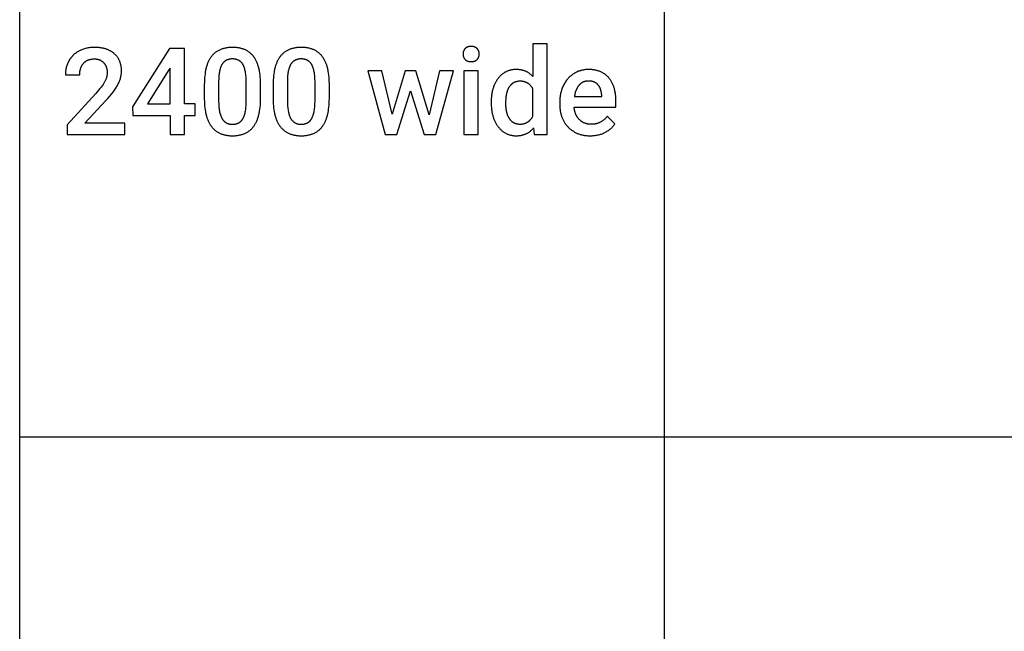
# Model space of a CAD drawing. Units: inches. Extents: x 0 to 827, y 0 to 886.
# Drawn here: x 0 to 180, y 555 to 667 of the extents above; entities that cross this region are included whole.
import ezdxf

# ---------------------------------------------------------------- set-up
doc = ezdxf.new("R2010")
doc.units = ezdxf.units.IN
doc.header["$MEASUREMENT"] = 0
doc.layers.add('- TAB', color=4, linetype='Continuous', true_color=0x00ffff)
doc.layers.add('- TITLES', color=7, linetype='Continuous', true_color=0x7fffbf)

msp = doc.modelspace()

# ---------------------------------------------------------------- linework, layer by layer
at = {"layer": '- TAB'}
for points in [[(0, 0), (0, 885.83)], [(118.11, 0), (118.11, 826.77)], [(0, 590.55), (118.11, 590.55)], [(118.11, 590.55), (236.22, 590.55)]]:
    msp.add_lwpolyline(points, dxfattribs=at)
at = {"layer": '- TITLES'}
for points in [[(15.8, 652.13), (16.17, 652.54), (16.51, 652.93), (16.82, 653.32), (17.1, 653.69), (17.36, 654.05), (17.48, 654.23), (17.6, 654.4), (17.7, 654.57), (17.8, 654.74), (17.9, 654.91), (17.98, 655.07), (18.06, 655.23), (18.14, 655.39), (18.21, 655.55), (18.27, 655.71), (18.33, 655.87), (18.39, 656.02), (18.44, 656.18), (18.48, 656.34), (18.52, 656.49), (18.55, 656.64), (18.58, 656.79), (18.61, 656.95), (18.62, 657.1), (18.64, 657.25), (18.64, 657.39), (18.65, 657.47), (18.65, 657.54), (18.65, 657.67), (18.64, 657.79), (18.64, 657.92), (18.63, 658.04), (18.62, 658.16), (18.6, 658.27), (18.58, 658.39), (18.56, 658.5), (18.54, 658.62), (18.52, 658.73), (18.49, 658.84), (18.46, 658.94), (18.43, 659.05), (18.39, 659.15), (18.36, 659.26), (18.32, 659.36), (18.27, 659.45), (18.23, 659.55), (18.18, 659.65), (18.13, 659.74), (18.08, 659.83), (18.02, 659.92), (17.96, 660.01), (17.9, 660.1), (17.84, 660.18), (17.77, 660.26), (17.7, 660.35), (17.63, 660.43), (17.56, 660.5), (17.48, 660.58), (17.4, 660.65), (17.32, 660.73), (17.24, 660.8), (17.15, 660.87), (17.07, 660.93), (16.98, 661), (16.88, 661.06), (16.79, 661.12), (16.7, 661.18), (16.6, 661.23), (16.5, 661.28), (16.4, 661.34), (16.3, 661.38), (16.19, 661.43), (16.09, 661.47), (15.98, 661.52), (15.87, 661.55), (15.76, 661.59), (15.64, 661.63), (15.53, 661.66), (15.41, 661.69), (15.29, 661.72), (15.17, 661.74), (15.04, 661.77), (14.92, 661.79), (14.79, 661.81), (14.66, 661.82), (14.53, 661.84), (14.4, 661.85), (14.26, 661.86), (13.99, 661.88), (13.7, 661.88), (13.51, 661.88), (13.31, 661.87), (13.12, 661.86), (12.93, 661.84), (12.75, 661.82), (12.56, 661.79), (12.38, 661.76), (12.21, 661.72), (12.03, 661.68), (11.86, 661.63), (11.69, 661.58), (11.53, 661.52), (11.37, 661.46), (11.21, 661.39), (11.05, 661.32), (10.9, 661.24), (10.75, 661.16), (10.6, 661.07), (10.46, 660.98), (10.39, 660.94), (10.32, 660.89), (10.26, 660.84), (10.19, 660.79), (10.13, 660.74), (10.06, 660.69), (10, 660.64), (9.94, 660.58), (9.88, 660.53), (9.82, 660.47), (9.76, 660.42), (9.71, 660.36), (9.65, 660.3), (9.6, 660.24), (9.54, 660.18), (9.49, 660.12), (9.44, 660.06), (9.39, 660), (9.34, 659.93), (9.29, 659.87), (9.24, 659.8), (9.2, 659.73), (9.15, 659.66), (9.11, 659.59), (9.07, 659.52), (9.03, 659.45), (8.95, 659.31), (8.87, 659.16), (8.8, 659.01), (8.74, 658.86), (8.68, 658.7), (8.63, 658.55), (8.58, 658.39), (8.54, 658.23), (8.5, 658.06), (8.46, 657.9), (8.44, 657.73), (8.41, 657.56), (8.4, 657.39), (8.38, 657.22), (8.37, 657.04), (8.37, 656.86)], [(44.12, 655.27), (44.11, 655.68), (44.09, 656.07), (44.06, 656.45), (44.03, 656.82), (43.98, 657.17), (43.92, 657.51), (43.89, 657.68), (43.85, 657.84), (43.82, 658), (43.78, 658.16), (43.73, 658.31), (43.69, 658.46), (43.64, 658.61), (43.59, 658.75), (43.54, 658.89), (43.49, 659.03), (43.43, 659.16), (43.37, 659.29), (43.31, 659.42), (43.25, 659.55), (43.18, 659.67), (43.11, 659.79), (43.04, 659.9), (42.97, 660.01), (42.89, 660.12), (42.82, 660.22), (42.73, 660.33), (42.65, 660.43), (42.57, 660.52), (42.48, 660.61), (42.39, 660.7), (42.29, 660.79), (42.2, 660.87), (42.1, 660.95), (42, 661.02), (41.89, 661.1), (41.79, 661.17), (41.68, 661.23), (41.57, 661.3), (41.45, 661.36), (41.34, 661.41), (41.22, 661.47), (41.09, 661.52), (40.97, 661.56), (40.84, 661.61), (40.71, 661.65), (40.58, 661.68), (40.45, 661.72), (40.31, 661.75), (40.17, 661.78), (40.03, 661.8), (39.88, 661.82), (39.74, 661.84), (39.59, 661.85), (39.43, 661.87), (39.28, 661.87), (39.12, 661.88), (38.96, 661.88), (38.8, 661.88), (38.64, 661.87), (38.48, 661.86), (38.33, 661.85), (38.18, 661.84), (38.03, 661.82), (37.88, 661.8), (37.74, 661.77), (37.6, 661.75), (37.46, 661.71), (37.33, 661.68), (37.19, 661.64), (37.06, 661.6), (36.93, 661.55), (36.81, 661.51), (36.69, 661.46), (36.57, 661.4), (36.45, 661.34), (36.34, 661.28), (36.22, 661.22), (36.11, 661.15), (36.01, 661.08), (35.9, 661), (35.8, 660.92), (35.7, 660.84), (35.61, 660.76), (35.51, 660.67), (35.42, 660.58), (35.33, 660.49), (35.25, 660.39), (35.16, 660.29), (35.08, 660.18), (35, 660.07), (34.93, 659.96), (34.86, 659.85), (34.78, 659.73), (34.72, 659.61), (34.65, 659.49), (34.59, 659.36), (34.53, 659.23), (34.47, 659.09), (34.41, 658.95), (34.36, 658.81), (34.31, 658.67), (34.26, 658.52), (34.21, 658.37), (34.17, 658.22), (34.13, 658.06), (34.09, 657.9), (34.05, 657.73), (34.02, 657.57), (33.99, 657.4), (33.94, 657.04), (33.89, 656.68), (33.86, 656.3), (33.83, 655.91), (33.82, 655.51), (33.81, 655.09)], [(56.71, 655.27), (56.7, 655.68), (56.68, 656.07), (56.65, 656.45), (56.62, 656.82), (56.57, 657.17), (56.51, 657.51), (56.48, 657.68), (56.44, 657.84), (56.41, 658), (56.37, 658.16), (56.32, 658.31), (56.28, 658.46), (56.23, 658.61), (56.18, 658.75), (56.13, 658.89), (56.08, 659.03), (56.02, 659.16), (55.96, 659.29), (55.9, 659.42), (55.84, 659.55), (55.77, 659.67), (55.7, 659.79), (55.63, 659.9), (55.56, 660.01), (55.48, 660.12), (55.41, 660.22), (55.32, 660.33), (55.24, 660.43), (55.16, 660.52), (55.07, 660.61), (54.98, 660.7), (54.88, 660.79), (54.79, 660.87), (54.69, 660.95), (54.59, 661.02), (54.48, 661.1), (54.38, 661.17), (54.27, 661.23), (54.16, 661.3), (54.04, 661.36), (53.93, 661.41), (53.81, 661.47), (53.68, 661.52), (53.56, 661.56), (53.43, 661.61), (53.3, 661.65), (53.17, 661.68), (53.04, 661.72), (52.9, 661.75), (52.76, 661.78), (52.62, 661.8), (52.47, 661.82), (52.33, 661.84), (52.18, 661.85), (52.02, 661.87), (51.87, 661.87), (51.71, 661.88), (51.55, 661.88), (51.39, 661.88), (51.23, 661.87), (51.07, 661.86), (50.92, 661.85), (50.77, 661.84), (50.62, 661.82), (50.47, 661.8), (50.33, 661.77), (50.19, 661.75), (50.05, 661.71), (49.92, 661.68), (49.78, 661.64), (49.65, 661.6), (49.52, 661.55), (49.4, 661.51), (49.28, 661.46), (49.16, 661.4), (49.04, 661.34), (48.93, 661.28), (48.81, 661.22), (48.7, 661.15), (48.6, 661.08), (48.49, 661), (48.39, 660.92), (48.29, 660.84), (48.2, 660.76), (48.1, 660.67), (48.01, 660.58), (47.92, 660.49), (47.84, 660.39), (47.75, 660.29), (47.67, 660.18), (47.59, 660.07), (47.52, 659.96), (47.44, 659.85), (47.37, 659.73), (47.31, 659.61), (47.24, 659.49), (47.18, 659.36), (47.12, 659.23), (47.06, 659.09), (47, 658.95), (46.95, 658.81), (46.9, 658.67), (46.85, 658.52), (46.8, 658.37), (46.76, 658.22), (46.72, 658.06), (46.68, 657.9), (46.64, 657.73), (46.61, 657.57), (46.58, 657.4), (46.53, 657.04), (46.48, 656.68), (46.45, 656.3), (46.42, 655.91), (46.41, 655.51), (46.4, 655.09)], [(96.6, 662.53), (93.97, 662.53)], [(93.97, 662.53), (93.97, 656.54)], [(96.6, 645.92), (96.6, 662.53)], [(27.44, 661.66), (20.65, 651.02)], [(30.16, 661.66), (27.44, 661.66)], [(30.16, 651.53), (30.16, 661.66)], [(11, 656.86), (11, 657.03), (11.01, 657.11), (11.01, 657.19), (11.02, 657.27), (11.03, 657.35), (11.03, 657.43), (11.04, 657.5), (11.06, 657.58), (11.07, 657.65), (11.08, 657.72), (11.1, 657.79), (11.12, 657.86), (11.14, 657.93), (11.15, 658), (11.18, 658.07), (11.2, 658.14), (11.22, 658.2), (11.25, 658.26), (11.28, 658.33), (11.3, 658.39), (11.33, 658.45), (11.36, 658.51), (11.4, 658.57), (11.43, 658.62), (11.46, 658.68), (11.5, 658.73), (11.54, 658.79), (11.58, 658.84), (11.62, 658.89), (11.66, 658.94), (11.7, 658.99), (11.75, 659.04), (11.79, 659.09), (11.84, 659.13), (11.89, 659.17), (11.94, 659.22), (11.99, 659.26), (12.04, 659.3), (12.09, 659.33), (12.14, 659.37), (12.2, 659.4), (12.25, 659.44), (12.31, 659.47), (12.37, 659.5), (12.43, 659.52), (12.49, 659.55), (12.55, 659.58), (12.61, 659.6), (12.68, 659.62), (12.74, 659.64), (12.81, 659.66), (12.87, 659.68), (12.94, 659.69), (13.01, 659.71), (13.08, 659.72), (13.15, 659.73), (13.22, 659.74), (13.3, 659.75), (13.37, 659.76), (13.45, 659.76), (13.53, 659.77), (13.6, 659.77), (13.68, 659.77), (13.75, 659.77), (13.81, 659.77), (13.88, 659.76), (13.94, 659.76), (14.01, 659.75), (14.07, 659.75), (14.13, 659.74), (14.19, 659.73), (14.25, 659.72), (14.31, 659.7), (14.37, 659.69), (14.42, 659.67), (14.48, 659.66), (14.54, 659.64), (14.59, 659.62), (14.64, 659.6), (14.7, 659.58), (14.75, 659.55), (14.8, 659.53), (14.85, 659.5), (14.9, 659.47), (14.95, 659.44), (15, 659.41), (15.04, 659.38), (15.09, 659.35), (15.13, 659.31), (15.18, 659.28), (15.22, 659.24), (15.26, 659.2), (15.31, 659.16), (15.35, 659.12), (15.39, 659.08), (15.43, 659.03), (15.46, 658.99), (15.5, 658.94), (15.53, 658.9), (15.57, 658.85), (15.6, 658.8), (15.63, 658.75), (15.66, 658.71), (15.69, 658.65), (15.72, 658.6), (15.75, 658.55), (15.77, 658.5), (15.8, 658.44), (15.82, 658.39), (15.84, 658.33), (15.86, 658.28), (15.88, 658.22), (15.9, 658.16), (15.91, 658.1), (15.93, 658.04), (15.94, 657.98), (15.96, 657.92), (15.97, 657.86), (15.98, 657.8), (15.99, 657.73), (16, 657.67), (16, 657.6), (16.01, 657.54), (16.01, 657.47), (16.02, 657.4), (16.02, 657.33), (16.02, 657.26), (16.02, 657.21), (16.02, 657.15), (16.01, 657.1), (16.01, 657.05), (16.01, 656.99), (16, 656.94), (15.99, 656.83), (15.97, 656.73), (15.95, 656.62), (15.93, 656.51), (15.9, 656.41), (15.87, 656.3), (15.83, 656.2), (15.79, 656.09), (15.75, 655.98), (15.7, 655.88), (15.65, 655.77), (15.6, 655.66), (15.54, 655.56), (15.48, 655.45), (15.41, 655.34), (15.33, 655.22), (15.26, 655.11), (15.08, 654.86), (14.89, 654.6), (14.68, 654.33), (14.45, 654.05), (13.92, 653.44)], [(41.49, 655.49), (41.49, 655.76), (41.48, 656.02), (41.47, 656.28), (41.45, 656.52), (41.43, 656.76), (41.41, 656.98), (41.37, 657.2), (41.34, 657.41), (41.3, 657.61), (41.25, 657.8), (41.23, 657.89), (41.2, 657.98), (41.18, 658.06), (41.15, 658.15), (41.12, 658.23), (41.09, 658.31), (41.06, 658.39), (41.03, 658.46), (40.99, 658.53), (40.96, 658.6), (40.92, 658.67), (40.88, 658.74), (40.85, 658.8), (40.81, 658.86), (40.77, 658.92), (40.72, 658.98), (40.68, 659.04), (40.63, 659.09), (40.59, 659.14), (40.54, 659.19), (40.51, 659.21), (40.49, 659.24), (40.46, 659.26), (40.44, 659.28), (40.41, 659.3), (40.38, 659.33), (40.36, 659.35), (40.33, 659.37), (40.3, 659.39), (40.28, 659.41), (40.25, 659.43), (40.22, 659.44), (40.19, 659.46), (40.16, 659.48), (40.13, 659.5), (40.1, 659.51), (40.07, 659.53), (40.04, 659.54), (40.01, 659.56), (39.98, 659.57), (39.91, 659.6), (39.85, 659.63), (39.78, 659.65), (39.71, 659.67), (39.65, 659.69), (39.57, 659.71), (39.5, 659.72), (39.43, 659.73), (39.35, 659.75), (39.28, 659.75), (39.2, 659.76), (39.12, 659.77), (39.04, 659.77), (38.96, 659.77), (38.88, 659.77), (38.8, 659.77), (38.72, 659.76), (38.65, 659.76), (38.57, 659.75), (38.5, 659.74), (38.43, 659.72), (38.36, 659.71), (38.29, 659.69), (38.22, 659.68), (38.16, 659.65), (38.09, 659.63), (38.03, 659.61), (37.96, 659.58), (37.9, 659.56), (37.84, 659.53), (37.78, 659.49), (37.76, 659.48), (37.73, 659.46), (37.7, 659.44), (37.67, 659.43), (37.64, 659.41), (37.62, 659.39), (37.59, 659.37), (37.56, 659.35), (37.54, 659.33), (37.51, 659.31), (37.49, 659.29), (37.46, 659.26), (37.41, 659.22), (37.36, 659.17), (37.32, 659.12), (37.27, 659.07), (37.23, 659.02), (37.19, 658.97), (37.15, 658.91), (37.11, 658.85), (37.07, 658.79), (37.03, 658.73), (36.99, 658.67), (36.96, 658.6), (36.92, 658.53), (36.89, 658.46), (36.86, 658.39), (36.83, 658.31), (36.8, 658.23), (36.77, 658.15), (36.74, 658.07), (36.72, 657.99), (36.69, 657.9), (36.67, 657.82), (36.65, 657.73), (36.6, 657.54), (36.57, 657.34), (36.53, 657.14), (36.51, 656.93), (36.48, 656.71), (36.46, 656.48), (36.45, 656.24), (36.44, 655.99), (36.43, 655.74)], [(54.08, 655.49), (54.08, 655.76), (54.07, 656.02), (54.06, 656.28), (54.04, 656.52), (54.02, 656.76), (54, 656.98), (53.96, 657.2), (53.93, 657.41), (53.89, 657.61), (53.84, 657.8), (53.82, 657.89), (53.79, 657.98), (53.77, 658.06), (53.74, 658.15), (53.71, 658.23), (53.68, 658.31), (53.65, 658.39), (53.62, 658.46), (53.58, 658.53), (53.55, 658.6), (53.51, 658.67), (53.47, 658.74), (53.44, 658.8), (53.4, 658.86), (53.35, 658.92), (53.31, 658.98), (53.27, 659.04), (53.22, 659.09), (53.18, 659.14), (53.13, 659.19), (53.1, 659.21), (53.08, 659.24), (53.05, 659.26), (53.03, 659.28), (53, 659.3), (52.97, 659.33), (52.95, 659.35), (52.92, 659.37), (52.89, 659.39), (52.86, 659.41), (52.84, 659.43), (52.81, 659.44), (52.78, 659.46), (52.75, 659.48), (52.72, 659.5), (52.69, 659.51), (52.66, 659.53), (52.63, 659.54), (52.6, 659.56), (52.57, 659.57), (52.5, 659.6), (52.44, 659.63), (52.37, 659.65), (52.3, 659.67), (52.24, 659.69), (52.16, 659.71), (52.09, 659.72), (52.02, 659.73), (51.94, 659.75), (51.87, 659.75), (51.79, 659.76), (51.71, 659.77), (51.63, 659.77), (51.55, 659.77), (51.47, 659.77), (51.39, 659.77), (51.31, 659.76), (51.24, 659.76), (51.16, 659.75), (51.09, 659.74), (51.02, 659.72), (50.95, 659.71), (50.88, 659.69), (50.81, 659.68), (50.75, 659.65), (50.68, 659.63), (50.62, 659.61), (50.55, 659.58), (50.49, 659.56), (50.43, 659.53), (50.37, 659.49), (50.35, 659.48), (50.32, 659.46), (50.29, 659.44), (50.26, 659.43), (50.23, 659.41), (50.21, 659.39), (50.18, 659.37), (50.15, 659.35), (50.13, 659.33), (50.1, 659.31), (50.08, 659.29), (50.05, 659.26), (50, 659.22), (49.95, 659.17), (49.91, 659.12), (49.86, 659.07), (49.82, 659.02), (49.78, 658.97), (49.74, 658.91), (49.7, 658.85), (49.66, 658.79), (49.62, 658.73), (49.58, 658.67), (49.55, 658.6), (49.51, 658.53), (49.48, 658.46), (49.45, 658.39), (49.42, 658.31), (49.39, 658.23), (49.36, 658.15), (49.33, 658.07), (49.31, 657.99), (49.28, 657.9), (49.26, 657.82), (49.24, 657.73), (49.19, 657.54), (49.16, 657.34), (49.12, 657.14), (49.09, 656.93), (49.07, 656.71), (49.05, 656.48), (49.04, 656.24), (49.02, 655.99), (49.02, 655.74)], [(8.37, 656.86), (11, 656.86)], [(27.33, 657.76), (23.41, 651.53)], [(27.53, 658.1), (27.33, 657.76)], [(27.53, 651.53), (27.53, 658.1)], [(66.29, 657.62), (63.73, 657.62)], [(63.73, 657.62), (66.93, 645.92)], [(68.18, 649.63), (66.29, 657.62)], [(70.59, 657.62), (68.18, 649.63)], [(72.56, 657.62), (70.59, 657.62)], [(75, 649.54), (72.56, 657.62)], [(76.86, 657.62), (75, 649.54)], [(76.23, 645.92), (79.42, 657.62)], [(79.42, 657.62), (76.86, 657.62)], [(83.98, 657.62), (81.35, 657.62)], [(81.35, 657.62), (81.35, 645.92)], [(83.98, 645.92), (83.98, 657.62)], [(93.97, 656.54), (93.9, 656.62), (93.82, 656.69), (93.75, 656.77), (93.67, 656.84), (93.59, 656.91), (93.51, 656.98), (93.43, 657.04), (93.35, 657.1), (93.27, 657.16), (93.18, 657.22), (93.1, 657.28), (93.01, 657.33), (92.92, 657.38), (92.83, 657.42), (92.74, 657.47), (92.64, 657.51), (92.55, 657.55), (92.45, 657.59), (92.36, 657.62), (92.26, 657.65), (92.16, 657.68), (92.06, 657.71), (91.95, 657.73), (91.85, 657.75), (91.74, 657.77), (91.64, 657.79), (91.53, 657.8), (91.42, 657.81), (91.31, 657.82), (91.19, 657.83), (91.08, 657.83), (90.96, 657.83), (90.83, 657.83), (90.7, 657.83), (90.57, 657.82), (90.45, 657.81), (90.32, 657.79), (90.2, 657.78), (90.08, 657.76), (89.96, 657.73), (89.84, 657.7), (89.73, 657.67), (89.61, 657.64), (89.5, 657.6), (89.39, 657.56), (89.28, 657.52), (89.17, 657.47), (89.07, 657.42), (88.96, 657.37), (88.86, 657.32), (88.76, 657.26), (88.66, 657.19), (88.56, 657.13), (88.47, 657.06), (88.37, 656.99), (88.28, 656.91), (88.19, 656.83), (88.1, 656.75), (88.01, 656.67), (87.93, 656.58), (87.84, 656.49), (87.76, 656.39), (87.68, 656.3), (87.6, 656.2), (87.52, 656.09), (87.45, 655.99), (87.37, 655.88), (87.31, 655.77), (87.24, 655.66), (87.17, 655.54), (87.11, 655.43), (87.05, 655.31), (86.99, 655.19), (86.94, 655.07), (86.88, 654.94), (86.83, 654.82), (86.79, 654.69), (86.74, 654.56), (86.7, 654.43), (86.66, 654.29), (86.62, 654.15), (86.58, 654.02), (86.55, 653.87), (86.52, 653.73), (86.49, 653.59), (86.47, 653.44), (86.44, 653.29), (86.42, 653.14), (86.39, 652.83), (86.36, 652.51), (86.35, 652.19), (86.34, 651.85)], [(109.19, 651.99), (109.18, 652.34), (109.17, 652.67), (109.14, 653), (109.13, 653.15), (109.11, 653.31), (109.08, 653.46), (109.06, 653.61), (109.03, 653.76), (109, 653.91), (108.97, 654.05), (108.94, 654.19), (108.9, 654.33), (108.86, 654.47), (108.82, 654.6), (108.78, 654.73), (108.73, 654.86), (108.68, 654.99), (108.63, 655.11), (108.57, 655.23), (108.51, 655.35), (108.45, 655.47), (108.39, 655.58), (108.33, 655.69), (108.26, 655.8), (108.19, 655.91), (108.12, 656.01), (108.04, 656.11), (107.96, 656.21), (107.88, 656.31), (107.8, 656.4), (107.72, 656.49), (107.63, 656.58), (107.54, 656.67), (107.45, 656.75), (107.36, 656.83), (107.26, 656.9), (107.16, 656.98), (107.07, 657.05), (106.96, 657.11), (106.86, 657.18), (106.75, 657.24), (106.65, 657.3), (106.54, 657.35), (106.42, 657.4), (106.31, 657.45), (106.19, 657.5), (106.07, 657.54), (105.95, 657.58), (105.83, 657.62), (105.71, 657.65), (105.58, 657.69), (105.45, 657.71), (105.32, 657.74), (105.18, 657.76), (105.05, 657.78), (104.91, 657.8), (104.77, 657.81), (104.63, 657.82), (104.49, 657.83), (104.34, 657.83), (104.19, 657.83), (104, 657.83), (103.82, 657.82), (103.64, 657.81), (103.46, 657.79), (103.28, 657.76), (103.19, 657.74), (103.1, 657.73), (103.02, 657.71), (102.93, 657.69), (102.84, 657.67), (102.76, 657.64), (102.67, 657.62), (102.59, 657.59), (102.5, 657.56), (102.42, 657.53), (102.34, 657.5), (102.26, 657.47), (102.17, 657.44), (102.09, 657.4), (102.01, 657.37), (101.93, 657.33), (101.85, 657.29), (101.78, 657.25), (101.7, 657.2), (101.62, 657.16), (101.47, 657.07), (101.39, 657.02), (101.31, 656.97), (101.24, 656.92), (101.17, 656.87), (101.1, 656.81), (101.03, 656.76), (100.96, 656.7), (100.89, 656.64), (100.82, 656.59), (100.75, 656.53), (100.69, 656.47), (100.63, 656.4), (100.56, 656.34), (100.5, 656.28), (100.44, 656.21), (100.38, 656.15), (100.32, 656.08), (100.26, 656.01), (100.21, 655.94), (100.15, 655.87), (100.04, 655.72), (99.94, 655.57), (99.84, 655.42), (99.74, 655.25), (99.65, 655.09), (99.57, 654.92), (99.49, 654.75), (99.41, 654.57), (99.34, 654.39), (99.27, 654.21), (99.21, 654.02), (99.15, 653.83), (99.1, 653.64), (99.06, 653.45), (99.02, 653.25), (98.99, 653.05), (98.96, 652.85), (98.93, 652.64), (98.91, 652.43), (98.9, 652.22), (98.89, 652.01), (98.89, 651.79)], [(33.81, 655.09), (33.81, 652.36)], [(36.43, 655.74), (36.43, 652.17)], [(41.49, 651.93), (41.49, 655.49)], [(44.12, 652.55), (44.12, 655.27)], [(46.4, 655.09), (46.4, 652.36)], [(49.02, 655.74), (49.02, 652.17)], [(54.08, 651.93), (54.08, 655.49)], [(56.71, 652.55), (56.71, 655.27)], [(93.97, 654.28), (93.92, 654.36), (93.88, 654.45), (93.83, 654.53), (93.77, 654.61), (93.72, 654.68), (93.67, 654.75), (93.61, 654.82), (93.55, 654.89), (93.52, 654.92), (93.49, 654.96), (93.46, 654.99), (93.43, 655.02), (93.4, 655.05), (93.37, 655.08), (93.33, 655.11), (93.3, 655.13), (93.27, 655.16), (93.23, 655.19), (93.2, 655.21), (93.17, 655.24), (93.13, 655.26), (93.1, 655.29), (93.06, 655.31), (93.02, 655.33), (92.99, 655.35), (92.95, 655.37), (92.91, 655.39), (92.87, 655.41), (92.84, 655.43), (92.8, 655.45), (92.76, 655.47), (92.72, 655.48), (92.68, 655.5), (92.64, 655.52), (92.6, 655.53), (92.55, 655.54), (92.51, 655.56), (92.47, 655.57), (92.38, 655.59), (92.3, 655.61), (92.21, 655.63), (92.12, 655.65), (92.02, 655.66), (91.93, 655.67), (91.83, 655.68), (91.73, 655.68), (91.63, 655.68), (91.55, 655.68), (91.48, 655.68), (91.4, 655.67), (91.32, 655.67), (91.25, 655.66), (91.18, 655.65), (91.1, 655.63), (91.03, 655.62), (90.96, 655.6), (90.89, 655.58), (90.82, 655.56), (90.76, 655.54), (90.69, 655.52), (90.63, 655.49), (90.57, 655.46), (90.5, 655.43), (90.44, 655.4), (90.38, 655.36), (90.32, 655.33), (90.27, 655.29), (90.21, 655.25), (90.15, 655.2), (90.1, 655.16), (90.05, 655.11), (90, 655.06), (89.95, 655.01), (89.9, 654.96), (89.85, 654.91), (89.8, 654.85), (89.75, 654.79), (89.71, 654.73), (89.66, 654.67), (89.62, 654.61), (89.58, 654.54), (89.54, 654.47), (89.5, 654.4), (89.47, 654.33), (89.43, 654.26), (89.4, 654.18), (89.36, 654.1), (89.33, 654.02), (89.3, 653.94), (89.27, 653.85), (89.24, 653.77), (89.22, 653.68), (89.19, 653.59), (89.17, 653.5), (89.15, 653.4), (89.11, 653.21), (89.07, 653.01), (89.04, 652.8), (89.02, 652.58), (89, 652.35), (88.98, 652.12), (88.98, 651.88), (88.97, 651.63)], [(104.18, 655.73), (104.11, 655.72), (104.05, 655.72), (103.98, 655.72), (103.92, 655.71), (103.85, 655.71), (103.79, 655.7), (103.73, 655.69), (103.67, 655.68), (103.6, 655.67), (103.54, 655.65), (103.49, 655.64), (103.43, 655.62), (103.37, 655.6), (103.31, 655.58), (103.26, 655.56), (103.2, 655.54), (103.15, 655.51), (103.09, 655.49), (103.04, 655.46), (102.99, 655.43), (102.94, 655.4), (102.89, 655.37), (102.84, 655.33), (102.79, 655.3), (102.74, 655.26), (102.7, 655.23), (102.65, 655.19), (102.61, 655.15), (102.56, 655.1), (102.52, 655.06), (102.48, 655.01), (102.43, 654.97), (102.39, 654.92), (102.35, 654.87), (102.31, 654.82), (102.27, 654.77), (102.24, 654.72), (102.2, 654.66), (102.17, 654.61), (102.13, 654.55), (102.1, 654.5), (102.06, 654.44), (102.03, 654.38), (102, 654.32), (101.97, 654.25), (101.94, 654.19), (101.92, 654.13), (101.89, 654.06), (101.86, 654), (101.84, 653.93), (101.79, 653.79), (101.75, 653.65), (101.71, 653.5), (101.67, 653.35), (101.64, 653.19), (101.61, 653.03), (101.58, 652.86)], [(106.59, 653.05), (106.58, 653.22), (106.56, 653.37), (106.54, 653.53), (106.52, 653.67), (106.5, 653.75), (106.49, 653.82), (106.47, 653.89), (106.45, 653.95), (106.43, 654.02), (106.41, 654.09), (106.39, 654.15), (106.37, 654.21), (106.35, 654.27), (106.33, 654.33), (106.3, 654.39), (106.28, 654.45), (106.25, 654.51), (106.22, 654.56), (106.19, 654.62), (106.16, 654.67), (106.13, 654.72), (106.1, 654.77), (106.07, 654.82), (106.03, 654.87), (106, 654.92), (105.96, 654.96), (105.93, 655.01), (105.89, 655.05), (105.85, 655.09), (105.81, 655.13), (105.77, 655.17), (105.73, 655.21), (105.68, 655.24), (105.64, 655.28), (105.6, 655.31), (105.55, 655.35), (105.5, 655.38), (105.46, 655.41), (105.41, 655.43), (105.36, 655.46), (105.31, 655.49), (105.26, 655.51), (105.21, 655.53), (105.15, 655.56), (105.1, 655.58), (105.04, 655.6), (104.99, 655.61), (104.93, 655.63), (104.87, 655.65), (104.82, 655.66), (104.76, 655.67), (104.7, 655.68), (104.64, 655.69), (104.57, 655.7), (104.51, 655.71), (104.45, 655.71), (104.38, 655.72), (104.31, 655.72), (104.25, 655.72), (104.18, 655.73)], [(13.92, 653.44), (8.68, 647.72)], [(69.09, 645.92), (71.56, 653.95)], [(71.56, 653.95), (74.07, 645.92)], [(93.97, 649.28), (93.97, 654.28)], [(101.58, 652.86), (106.59, 652.86)], [(106.59, 652.86), (106.59, 653.05)], [(11.95, 648.01), (15.8, 652.13)], [(20.65, 651.02), (20.72, 649.42)], [(23.41, 651.53), (27.53, 651.53)], [(32.11, 651.53), (30.16, 651.53)], [(32.11, 649.42), (32.11, 651.53)], [(33.81, 652.36), (33.82, 651.96), (33.84, 651.56), (33.87, 651.18), (33.91, 650.81), (33.95, 650.46), (34.01, 650.11), (34.05, 649.95), (34.08, 649.78), (34.12, 649.62), (34.16, 649.47), (34.2, 649.31), (34.25, 649.16), (34.29, 649.01), (34.34, 648.87), (34.4, 648.73), (34.45, 648.59), (34.51, 648.45), (34.57, 648.32), (34.63, 648.19), (34.7, 648.07), (34.76, 647.95), (34.83, 647.83), (34.91, 647.71), (34.98, 647.6), (35.06, 647.49), (35.14, 647.38), (35.22, 647.28), (35.3, 647.18), (35.39, 647.08), (35.48, 646.99), (35.57, 646.9), (35.67, 646.81), (35.76, 646.73), (35.86, 646.65), (35.96, 646.57), (36.07, 646.49), (36.17, 646.42), (36.28, 646.36), (36.39, 646.29), (36.51, 646.23), (36.62, 646.17), (36.74, 646.12), (36.87, 646.07), (36.99, 646.02), (37.12, 645.98), (37.24, 645.94), (37.38, 645.9), (37.51, 645.86), (37.65, 645.83), (37.78, 645.8), (37.92, 645.78), (38.07, 645.76), (38.21, 645.74), (38.36, 645.73), (38.51, 645.71), (38.67, 645.71), (38.82, 645.7), (38.98, 645.7), (39.14, 645.7), (39.3, 645.71), (39.46, 645.71), (39.61, 645.73), (39.76, 645.74), (39.91, 645.76), (40.05, 645.78), (40.2, 645.81), (40.34, 645.84), (40.47, 645.87), (40.61, 645.9), (40.74, 645.94), (40.87, 645.98), (41, 646.03), (41.12, 646.08), (41.25, 646.13), (41.37, 646.19), (41.48, 646.24), (41.6, 646.31), (41.71, 646.37), (41.82, 646.44), (41.92, 646.51), (42.03, 646.59), (42.13, 646.67), (42.23, 646.75), (42.32, 646.84), (42.42, 646.93), (42.51, 647.02), (42.6, 647.12), (42.68, 647.22), (42.77, 647.32), (42.85, 647.42), (42.93, 647.53), (43, 647.65), (43.08, 647.76), (43.15, 647.88), (43.21, 648), (43.28, 648.13), (43.34, 648.26), (43.4, 648.39), (43.46, 648.53), (43.52, 648.67), (43.57, 648.81), (43.62, 648.95), (43.67, 649.1), (43.72, 649.25), (43.76, 649.41), (43.8, 649.57), (43.84, 649.73), (43.88, 649.89), (43.91, 650.06), (43.94, 650.23), (43.99, 650.59), (44.04, 650.95), (44.07, 651.33), (44.1, 651.72), (44.11, 652.13), (44.12, 652.55)], [(36.43, 652.17), (36.43, 651.9), (36.44, 651.63), (36.45, 651.38), (36.47, 651.13), (36.49, 650.9), (36.52, 650.67), (36.55, 650.45), (36.58, 650.24), (36.62, 650.04), (36.67, 649.85), (36.69, 649.76), (36.72, 649.66), (36.75, 649.58), (36.78, 649.49), (36.81, 649.41), (36.84, 649.32), (36.87, 649.24), (36.9, 649.17), (36.94, 649.09), (36.97, 649.02), (37.01, 648.95), (37.05, 648.88), (37.08, 648.81), (37.13, 648.75), (37.17, 648.69), (37.21, 648.63), (37.26, 648.57), (37.3, 648.51), (37.35, 648.46), (37.4, 648.41), (37.42, 648.38), (37.45, 648.36), (37.47, 648.33), (37.5, 648.31), (37.53, 648.29), (37.55, 648.26), (37.58, 648.24), (37.61, 648.22), (37.63, 648.2), (37.66, 648.18), (37.69, 648.16), (37.72, 648.14), (37.75, 648.12), (37.78, 648.1), (37.81, 648.08), (37.84, 648.07), (37.87, 648.05), (37.9, 648.03), (37.93, 648.02), (37.96, 648), (37.99, 647.99), (38.03, 647.98), (38.06, 647.96), (38.09, 647.95), (38.16, 647.93), (38.23, 647.9), (38.29, 647.88), (38.37, 647.86), (38.44, 647.85), (38.51, 647.84), (38.59, 647.82), (38.66, 647.81), (38.74, 647.81), (38.82, 647.8), (38.9, 647.8), (38.98, 647.8), (39.06, 647.8), (39.14, 647.8), (39.21, 647.81), (39.29, 647.81), (39.36, 647.82), (39.43, 647.83), (39.5, 647.85), (39.57, 647.86), (39.64, 647.88), (39.71, 647.9), (39.77, 647.92), (39.84, 647.94), (39.9, 647.96), (39.96, 647.99), (40.02, 648.02), (40.05, 648.03), (40.08, 648.05), (40.11, 648.06), (40.14, 648.08), (40.17, 648.1), (40.2, 648.11), (40.22, 648.13), (40.25, 648.15), (40.28, 648.17), (40.31, 648.19), (40.33, 648.21), (40.36, 648.23), (40.38, 648.25), (40.41, 648.27), (40.46, 648.31), (40.51, 648.36), (40.56, 648.41), (40.6, 648.46), (40.65, 648.51), (40.69, 648.56), (40.73, 648.62), (40.77, 648.68), (40.81, 648.74), (40.85, 648.8), (40.89, 648.86), (40.93, 648.93), (40.96, 649), (40.99, 649.07), (41.03, 649.14), (41.06, 649.21), (41.09, 649.29), (41.12, 649.37), (41.15, 649.45), (41.18, 649.53), (41.2, 649.62), (41.23, 649.71), (41.27, 649.89), (41.31, 650.08), (41.35, 650.28), (41.39, 650.49), (41.41, 650.71), (41.44, 650.93), (41.46, 651.17), (41.47, 651.41), (41.48, 651.67), (41.49, 651.93)], [(46.4, 652.36), (46.41, 651.96), (46.43, 651.56), (46.46, 651.18), (46.5, 650.81), (46.54, 650.46), (46.6, 650.11), (46.64, 649.95), (46.67, 649.78), (46.71, 649.62), (46.75, 649.47), (46.79, 649.31), (46.84, 649.16), (46.88, 649.01), (46.93, 648.87), (46.99, 648.73), (47.04, 648.59), (47.1, 648.45), (47.16, 648.32), (47.22, 648.19), (47.29, 648.07), (47.35, 647.95), (47.42, 647.83), (47.49, 647.71), (47.57, 647.6), (47.65, 647.49), (47.73, 647.38), (47.81, 647.28), (47.89, 647.18), (47.98, 647.08), (48.07, 646.99), (48.16, 646.9), (48.26, 646.81), (48.35, 646.73), (48.45, 646.65), (48.55, 646.57), (48.66, 646.49), (48.76, 646.42), (48.87, 646.36), (48.98, 646.29), (49.1, 646.23), (49.21, 646.17), (49.33, 646.12), (49.45, 646.07), (49.58, 646.02), (49.71, 645.98), (49.83, 645.94), (49.97, 645.9), (50.1, 645.86), (50.23, 645.83), (50.37, 645.8), (50.51, 645.78), (50.66, 645.76), (50.8, 645.74), (50.95, 645.73), (51.1, 645.71), (51.26, 645.71), (51.41, 645.7), (51.57, 645.7), (51.73, 645.7), (51.89, 645.71), (52.05, 645.71), (52.2, 645.73), (52.35, 645.74), (52.5, 645.76), (52.64, 645.78), (52.79, 645.81), (52.93, 645.84), (53.06, 645.87), (53.2, 645.9), (53.33, 645.94), (53.46, 645.98), (53.59, 646.03), (53.71, 646.08), (53.84, 646.13), (53.96, 646.19), (54.07, 646.24), (54.19, 646.31), (54.3, 646.37), (54.41, 646.44), (54.51, 646.51), (54.62, 646.59), (54.72, 646.67), (54.82, 646.75), (54.91, 646.84), (55.01, 646.93), (55.1, 647.02), (55.19, 647.12), (55.27, 647.22), (55.36, 647.32), (55.44, 647.42), (55.52, 647.53), (55.59, 647.65), (55.66, 647.76), (55.74, 647.88), (55.8, 648), (55.87, 648.13), (55.93, 648.26), (55.99, 648.39), (56.05, 648.53), (56.11, 648.67), (56.16, 648.81), (56.21, 648.95), (56.26, 649.1), (56.31, 649.25), (56.35, 649.41), (56.39, 649.57), (56.43, 649.73), (56.47, 649.89), (56.5, 650.06), (56.53, 650.23), (56.58, 650.59), (56.63, 650.95), (56.66, 651.33), (56.69, 651.72), (56.7, 652.13), (56.71, 652.55)], [(49.02, 652.17), (49.02, 651.9), (49.03, 651.63), (49.04, 651.38), (49.06, 651.13), (49.08, 650.9), (49.11, 650.67), (49.14, 650.45), (49.17, 650.24), (49.21, 650.04), (49.26, 649.85), (49.28, 649.76), (49.31, 649.66), (49.34, 649.58), (49.37, 649.49), (49.39, 649.41), (49.43, 649.32), (49.46, 649.24), (49.49, 649.17), (49.52, 649.09), (49.56, 649.02), (49.6, 648.95), (49.64, 648.88), (49.67, 648.81), (49.71, 648.75), (49.76, 648.69), (49.8, 648.63), (49.84, 648.57), (49.89, 648.51), (49.94, 648.46), (49.99, 648.41), (50.01, 648.38), (50.04, 648.36), (50.06, 648.33), (50.09, 648.31), (50.12, 648.29), (50.14, 648.26), (50.17, 648.24), (50.2, 648.22), (50.22, 648.2), (50.25, 648.18), (50.28, 648.16), (50.31, 648.14), (50.34, 648.12), (50.37, 648.1), (50.4, 648.08), (50.43, 648.07), (50.46, 648.05), (50.49, 648.03), (50.52, 648.02), (50.55, 648), (50.58, 647.99), (50.62, 647.98), (50.65, 647.96), (50.68, 647.95), (50.75, 647.93), (50.82, 647.9), (50.88, 647.88), (50.96, 647.86), (51.03, 647.85), (51.1, 647.84), (51.18, 647.82), (51.25, 647.81), (51.33, 647.81), (51.41, 647.8), (51.49, 647.8), (51.57, 647.8), (51.65, 647.8), (51.73, 647.8), (51.8, 647.81), (51.88, 647.81), (51.95, 647.82), (52.02, 647.83), (52.09, 647.85), (52.16, 647.86), (52.23, 647.88), (52.3, 647.9), (52.36, 647.92), (52.43, 647.94), (52.49, 647.96), (52.55, 647.99), (52.61, 648.02), (52.64, 648.03), (52.67, 648.05), (52.7, 648.06), (52.73, 648.08), (52.76, 648.1), (52.79, 648.11), (52.81, 648.13), (52.84, 648.15), (52.87, 648.17), (52.9, 648.19), (52.92, 648.21), (52.95, 648.23), (52.97, 648.25), (53, 648.27), (53.05, 648.31), (53.1, 648.36), (53.15, 648.41), (53.19, 648.46), (53.24, 648.51), (53.28, 648.56), (53.32, 648.62), (53.36, 648.68), (53.4, 648.74), (53.44, 648.8), (53.48, 648.86), (53.52, 648.93), (53.55, 649), (53.58, 649.07), (53.62, 649.14), (53.65, 649.21), (53.68, 649.29), (53.71, 649.37), (53.74, 649.45), (53.76, 649.53), (53.79, 649.62), (53.82, 649.71), (53.86, 649.89), (53.9, 650.08), (53.94, 650.28), (53.98, 650.49), (54, 650.71), (54.03, 650.93), (54.05, 651.17), (54.06, 651.41), (54.07, 651.67), (54.08, 651.93)], [(86.34, 651.85), (86.35, 651.5), (86.36, 651.16), (86.39, 650.83), (86.42, 650.51), (86.44, 650.35), (86.47, 650.19), (86.49, 650.04), (86.52, 649.89), (86.55, 649.74), (86.59, 649.59), (86.62, 649.45), (86.66, 649.31), (86.7, 649.17), (86.75, 649.03), (86.79, 648.89), (86.84, 648.76), (86.89, 648.63), (86.95, 648.5), (87, 648.38), (87.06, 648.26), (87.12, 648.13), (87.18, 648.02), (87.25, 647.9), (87.32, 647.79), (87.39, 647.67), (87.46, 647.57), (87.54, 647.46), (87.62, 647.35), (87.7, 647.25), (87.78, 647.15), (87.86, 647.06), (87.95, 646.97), (88.03, 646.88), (88.12, 646.79), (88.21, 646.71), (88.3, 646.63), (88.39, 646.55), (88.49, 646.48), (88.58, 646.41), (88.68, 646.35), (88.78, 646.28), (88.88, 646.22), (88.98, 646.17), (89.08, 646.11), (89.19, 646.06), (89.29, 646.02), (89.4, 645.97), (89.51, 645.93), (89.62, 645.89), (89.73, 645.86), (89.85, 645.83), (89.96, 645.8), (90.08, 645.78), (90.2, 645.76), (90.32, 645.74), (90.44, 645.72), (90.56, 645.71), (90.69, 645.71), (90.81, 645.7), (90.94, 645.7), (91.06, 645.7), (91.18, 645.7), (91.3, 645.71), (91.42, 645.72), (91.54, 645.73), (91.65, 645.75), (91.76, 645.77), (91.88, 645.79), (91.99, 645.81), (92.09, 645.84), (92.2, 645.87), (92.31, 645.9), (92.41, 645.93), (92.51, 645.97), (92.61, 646.01), (92.71, 646.06), (92.81, 646.1), (92.91, 646.15), (93, 646.2), (93.09, 646.26), (93.18, 646.31), (93.27, 646.37), (93.36, 646.44), (93.45, 646.5), (93.54, 646.57), (93.62, 646.64), (93.7, 646.72), (93.78, 646.79), (93.86, 646.87), (93.94, 646.95), (94.01, 647.04), (94.09, 647.13)], [(88.97, 651.63), (88.98, 651.41), (88.98, 651.19), (89, 650.98), (89.02, 650.78), (89.04, 650.59), (89.07, 650.4), (89.1, 650.21), (89.12, 650.13), (89.14, 650.04), (89.17, 649.95), (89.19, 649.87), (89.21, 649.78), (89.24, 649.7), (89.27, 649.62), (89.3, 649.54), (89.33, 649.47), (89.36, 649.39), (89.39, 649.32), (89.43, 649.24), (89.46, 649.17), (89.5, 649.1), (89.54, 649.04), (89.58, 648.97), (89.62, 648.9), (89.66, 648.84), (89.7, 648.78), (89.75, 648.72), (89.79, 648.66), (89.84, 648.61), (89.89, 648.55), (89.94, 648.5), (89.99, 648.45), (90.04, 648.4), (90.09, 648.36), (90.15, 648.31), (90.2, 648.27), (90.26, 648.23), (90.31, 648.19), (90.37, 648.16), (90.43, 648.12), (90.49, 648.09), (90.55, 648.06), (90.62, 648.03), (90.68, 648.01), (90.74, 647.98), (90.81, 647.96), (90.88, 647.94), (90.95, 647.92), (91.02, 647.9), (91.09, 647.89), (91.16, 647.88), (91.23, 647.86), (91.3, 647.86), (91.38, 647.85), (91.46, 647.84), (91.53, 647.84), (91.61, 647.84), (91.71, 647.84), (91.81, 647.85), (91.91, 647.85), (92, 647.86), (92.09, 647.88), (92.19, 647.89), (92.28, 647.91), (92.36, 647.93), (92.41, 647.94), (92.45, 647.95), (92.49, 647.97), (92.53, 647.98), (92.58, 648), (92.62, 648.01), (92.66, 648.03), (92.7, 648.04), (92.74, 648.06), (92.78, 648.08), (92.82, 648.1), (92.86, 648.12), (92.89, 648.14), (92.93, 648.16), (92.97, 648.18), (93.01, 648.2), (93.04, 648.22), (93.08, 648.25), (93.12, 648.27), (93.15, 648.3), (93.19, 648.32), (93.22, 648.35), (93.25, 648.37), (93.29, 648.4), (93.32, 648.43), (93.35, 648.46), (93.39, 648.49), (93.42, 648.52), (93.45, 648.55), (93.48, 648.58), (93.51, 648.62), (93.54, 648.65), (93.6, 648.72), (93.66, 648.79), (93.72, 648.86), (93.77, 648.94), (93.82, 649.02), (93.87, 649.1), (93.92, 649.19), (93.97, 649.28)], [(98.89, 651.79), (98.89, 651.46)], [(98.89, 651.46), (98.89, 651.3), (98.9, 651.14), (98.9, 650.98), (98.92, 650.83), (98.93, 650.67), (98.95, 650.52), (98.97, 650.37), (98.99, 650.22), (99.01, 650.07), (99.04, 649.93), (99.07, 649.79), (99.11, 649.65), (99.15, 649.51), (99.19, 649.37), (99.23, 649.24), (99.28, 649.11), (99.33, 648.98), (99.38, 648.85), (99.44, 648.72), (99.5, 648.6), (99.56, 648.48), (99.62, 648.36), (99.69, 648.24), (99.76, 648.12), (99.84, 648.01), (99.92, 647.9), (100, 647.79), (100.08, 647.68), (100.17, 647.58), (100.26, 647.47), (100.35, 647.37), (100.44, 647.27), (100.54, 647.18), (100.64, 647.08), (100.74, 646.99), (100.85, 646.9), (100.95, 646.82), (101.06, 646.74), (101.17, 646.66), (101.28, 646.58), (101.39, 646.51), (101.51, 646.44), (101.62, 646.38), (101.74, 646.31), (101.86, 646.25), (101.98, 646.2), (102.11, 646.14), (102.23, 646.09), (102.36, 646.04), (102.49, 646), (102.62, 645.96), (102.75, 645.92), (102.89, 645.88), (103.02, 645.85), (103.16, 645.82), (103.3, 645.8), (103.45, 645.77), (103.59, 645.75), (103.74, 645.74), (103.88, 645.72), (104.03, 645.71), (104.18, 645.71), (104.34, 645.7), (104.49, 645.7)], [(107.59, 649.26), (107.52, 649.17), (107.44, 649.08), (107.37, 649), (107.29, 648.92), (107.22, 648.84), (107.14, 648.76), (107.06, 648.69), (106.98, 648.62), (106.9, 648.55), (106.81, 648.49), (106.73, 648.43), (106.64, 648.37), (106.55, 648.31), (106.46, 648.26), (106.37, 648.21), (106.28, 648.16), (106.19, 648.12), (106.1, 648.08), (106, 648.04), (105.91, 648), (105.81, 647.97), (105.71, 647.94), (105.61, 647.91), (105.51, 647.89), (105.4, 647.87), (105.3, 647.85), (105.19, 647.83), (105.09, 647.82), (104.98, 647.81), (104.87, 647.8), (104.76, 647.8), (104.65, 647.8), (104.56, 647.8), (104.49, 647.8), (104.41, 647.8), (104.33, 647.81), (104.25, 647.82), (104.18, 647.83), (104.1, 647.84), (104.03, 647.85), (103.96, 647.86), (103.88, 647.88), (103.81, 647.9), (103.74, 647.92), (103.67, 647.94), (103.6, 647.96), (103.53, 647.98), (103.47, 648.01), (103.4, 648.04), (103.34, 648.06), (103.27, 648.09), (103.21, 648.13), (103.14, 648.16), (103.08, 648.2), (103.02, 648.23), (102.96, 648.27), (102.9, 648.31), (102.84, 648.35), (102.78, 648.4), (102.73, 648.44), (102.67, 648.49), (102.62, 648.54), (102.56, 648.59), (102.51, 648.64), (102.46, 648.69), (102.41, 648.75), (102.36, 648.8), (102.31, 648.86), (102.26, 648.92), (102.22, 648.98), (102.17, 649.04), (102.13, 649.1), (102.09, 649.16), (102.05, 649.23), (102.01, 649.29), (101.97, 649.36), (101.94, 649.43), (101.91, 649.5), (101.87, 649.56), (101.84, 649.64), (101.81, 649.71), (101.78, 649.78), (101.76, 649.86), (101.73, 649.93), (101.71, 650.01), (101.69, 650.09), (101.67, 650.17), (101.65, 650.25), (101.63, 650.33), (101.61, 650.41), (101.6, 650.5), (101.58, 650.58), (101.57, 650.67), (101.56, 650.76), (101.54, 650.93)], [(101.54, 650.93), (109.19, 650.93)], [(109.19, 650.93), (109.19, 651.99)], [(20.72, 649.42), (27.53, 649.42)], [(27.53, 649.42), (27.53, 645.92)], [(30.16, 645.92), (30.16, 649.42)], [(30.16, 649.42), (32.11, 649.42)], [(109, 647.91), (107.59, 649.26)], [(8.68, 647.72), (8.68, 645.92)], [(19.26, 648.01), (11.95, 648.01)], [(19.26, 645.92), (19.26, 648.01)], [(104.49, 645.7), (104.67, 645.7), (104.85, 645.71), (105.03, 645.72), (105.21, 645.74), (105.38, 645.76), (105.55, 645.78), (105.72, 645.81), (105.88, 645.84), (106.05, 645.88), (106.21, 645.93), (106.37, 645.97), (106.52, 646.02), (106.68, 646.08), (106.83, 646.14), (106.98, 646.21), (107.13, 646.28), (107.27, 646.35), (107.41, 646.43), (107.55, 646.51), (107.68, 646.6), (107.81, 646.69), (107.94, 646.78), (108.06, 646.87), (108.18, 646.97), (108.3, 647.08), (108.41, 647.18), (108.52, 647.3), (108.62, 647.41), (108.72, 647.53), (108.82, 647.65), (108.91, 647.78), (109, 647.91)], [(8.68, 645.92), (19.26, 645.92)], [(27.53, 645.92), (30.16, 645.92)], [(66.93, 645.92), (69.09, 645.92)], [(74.07, 645.92), (76.23, 645.92)], [(81.35, 645.92), (83.98, 645.92)], [(94.09, 647.13), (94.22, 645.92)], [(94.22, 645.92), (96.6, 645.92)]]:
    msp.add_lwpolyline(points, dxfattribs=at)
msp.add_lwpolyline([(81.19, 660.66), (81.19, 660.62), (81.19, 660.58), (81.19, 660.55), (81.19, 660.51), (81.19, 660.48), (81.2, 660.44), (81.2, 660.41), (81.21, 660.37), (81.22, 660.34), (81.22, 660.31), (81.23, 660.27), (81.24, 660.24), (81.25, 660.21), (81.26, 660.18), (81.27, 660.14), (81.28, 660.11), (81.29, 660.08), (81.31, 660.05), (81.32, 660.02), (81.34, 659.99), (81.35, 659.96), (81.37, 659.93), (81.38, 659.91), (81.4, 659.88), (81.42, 659.85), (81.44, 659.82), (81.46, 659.8), (81.48, 659.77), (81.5, 659.74), (81.52, 659.72), (81.55, 659.69), (81.57, 659.67), (81.59, 659.64), (81.62, 659.62), (81.64, 659.6), (81.67, 659.58), (81.7, 659.55), (81.72, 659.53), (81.75, 659.51), (81.78, 659.5), (81.81, 659.48), (81.84, 659.46), (81.87, 659.44), (81.9, 659.43), (81.94, 659.41), (81.97, 659.4), (82, 659.38), (82.04, 659.37), (82.07, 659.36), (82.11, 659.35), (82.14, 659.34), (82.18, 659.33), (82.22, 659.32), (82.25, 659.31), (82.29, 659.3), (82.33, 659.3), (82.37, 659.29), (82.41, 659.29), (82.45, 659.28), (82.49, 659.28), (82.54, 659.28), (82.58, 659.27), (82.62, 659.27), (82.67, 659.27), (82.71, 659.27), (82.75, 659.27), (82.8, 659.28), (82.84, 659.28), (82.88, 659.28), (82.92, 659.29), (82.96, 659.29), (83, 659.3), (83.04, 659.3), (83.08, 659.31), (83.12, 659.32), (83.16, 659.33), (83.19, 659.34), (83.23, 659.35), (83.26, 659.36), (83.3, 659.37), (83.33, 659.38), (83.37, 659.4), (83.4, 659.41), (83.43, 659.43), (83.46, 659.44), (83.5, 659.46), (83.53, 659.48), (83.56, 659.5), (83.58, 659.51), (83.61, 659.53), (83.64, 659.55), (83.67, 659.58), (83.69, 659.6), (83.72, 659.62), (83.75, 659.64), (83.77, 659.67), (83.79, 659.69), (83.82, 659.72), (83.84, 659.74), (83.86, 659.77), (83.88, 659.8), (83.9, 659.82), (83.92, 659.85), (83.94, 659.88), (83.96, 659.91), (83.98, 659.93), (83.99, 659.96), (84.01, 659.99), (84.02, 660.02), (84.04, 660.05), (84.05, 660.08), (84.06, 660.11), (84.07, 660.14), (84.09, 660.18), (84.1, 660.21), (84.1, 660.24), (84.11, 660.27), (84.12, 660.31), (84.13, 660.34), (84.14, 660.37), (84.14, 660.41), (84.15, 660.44), (84.15, 660.48), (84.15, 660.51), (84.16, 660.55), (84.16, 660.58), (84.16, 660.62), (84.16, 660.66), (84.16, 660.7), (84.16, 660.73), (84.16, 660.77), (84.15, 660.81), (84.15, 660.84), (84.15, 660.88), (84.14, 660.91), (84.14, 660.95), (84.13, 660.98), (84.12, 661.02), (84.11, 661.05), (84.1, 661.08), (84.1, 661.12), (84.09, 661.15), (84.07, 661.18), (84.06, 661.21), (84.05, 661.24), (84.04, 661.27), (84.02, 661.3), (84.01, 661.33), (83.99, 661.36), (83.98, 661.39), (83.96, 661.42), (83.94, 661.45), (83.92, 661.48), (83.9, 661.51), (83.88, 661.53), (83.86, 661.56), (83.84, 661.59), (83.82, 661.61), (83.79, 661.64), (83.77, 661.66), (83.75, 661.69), (83.72, 661.71), (83.69, 661.73), (83.67, 661.76), (83.64, 661.78), (83.61, 661.8), (83.58, 661.82), (83.56, 661.84), (83.53, 661.86), (83.5, 661.87), (83.46, 661.89), (83.43, 661.91), (83.4, 661.92), (83.37, 661.94), (83.33, 661.95), (83.3, 661.96), (83.26, 661.98), (83.23, 661.99), (83.19, 662), (83.16, 662.01), (83.12, 662.02), (83.08, 662.02), (83.04, 662.03), (83, 662.04), (82.96, 662.04), (82.92, 662.05), (82.88, 662.05), (82.84, 662.06), (82.8, 662.06), (82.75, 662.06), (82.71, 662.06), (82.67, 662.06), (82.62, 662.06), (82.58, 662.06), (82.54, 662.06), (82.49, 662.06), (82.45, 662.05), (82.41, 662.05), (82.37, 662.04), (82.33, 662.04), (82.29, 662.03), (82.25, 662.02), (82.22, 662.02), (82.18, 662.01), (82.14, 662), (82.11, 661.99), (82.07, 661.98), (82.04, 661.96), (82, 661.95), (81.97, 661.94), (81.94, 661.92), (81.9, 661.91), (81.87, 661.89), (81.84, 661.87), (81.81, 661.86), (81.78, 661.84), (81.75, 661.82), (81.72, 661.8), (81.7, 661.78), (81.67, 661.76), (81.64, 661.73), (81.62, 661.71), (81.59, 661.69), (81.57, 661.66), (81.55, 661.64), (81.52, 661.61), (81.5, 661.59), (81.48, 661.56), (81.46, 661.53), (81.44, 661.51), (81.42, 661.48), (81.4, 661.45), (81.38, 661.42), (81.37, 661.39), (81.35, 661.36), (81.34, 661.33), (81.32, 661.3), (81.31, 661.27), (81.29, 661.24), (81.28, 661.21), (81.27, 661.18), (81.26, 661.15), (81.25, 661.12), (81.24, 661.08), (81.23, 661.05), (81.22, 661.02), (81.22, 660.98), (81.21, 660.95), (81.2, 660.91), (81.2, 660.88), (81.19, 660.84), (81.19, 660.81), (81.19, 660.77), (81.19, 660.73), (81.19, 660.7)], close=True, dxfattribs=at)

doc.saveas('drawing.dxf')
